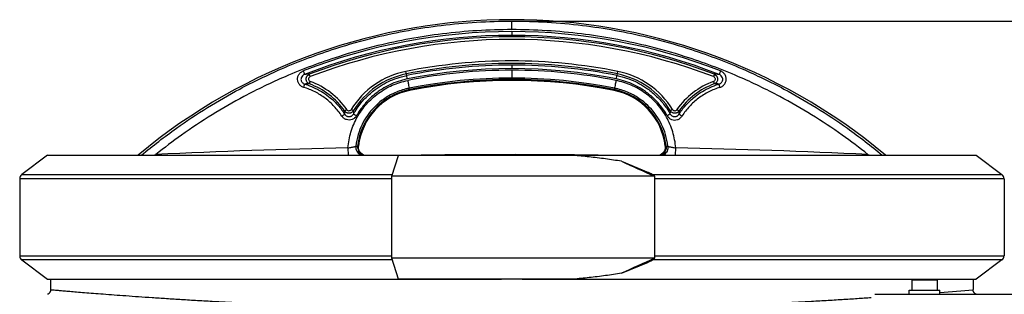
# Model space of a CAD drawing. Units: millimetres. Extents: x 34702 to 36997, y -245 to 2072.
# Drawn here: x 35308 to 35692, y 1682 to 1789 of the extents above; entities that cross this region are included whole.
import ezdxf

# ---------------------------------------------------------------- set-up
doc = ezdxf.new("R2010")
doc.units = ezdxf.units.MM
doc.header["$LTSCALE"] = 8
doc.layers.add('AM_5', color=3, linetype='Continuous', lineweight=25)
doc.layers.add('FASEN', color=7, linetype='Continuous')
doc.layers.add('RUNDUNGEN', color=7, linetype='Continuous')
doc.styles.get("Standard").update_dxf_attribs({"font": 'arial.ttf'})
doc.dimstyles.new('GEN-ISO$0$0$0', dxfattribs={"dimscale": 4, "dimtxt": 3.5, "dimasz": 2.5, "dimexe": 1, "dimexo": 1, "dimgap": 2, "dimtad": 1, "dimdsep": 46, "dimtxsty": 'STANDARD', "dimcen": 0, "dimclrd": 3, "dimclre": 3, "dimclrt": 2, "dimadec": 0, "dimazin": 0, "dimtp": 0.1, "dimtm": 0.1, "dimtfac": 0.71, "dimtmove": 0, "dimatfit": 3, "dimfxl": 1, "dimtzin": 0, "dimarcsym": 0})

# ---------------------------------------------------------------- blocks, each defined once
blk = doc.blocks.new('*D9')
at = {"layer": 'AM_5', "color": 3, "lineweight": -2}
for p, q in [((35503.69, 1788.41), (36021.79, 1788.41)), ((35997.79, 1113.7), (35997.79, 1756.41)), ((35784.66, 1081.7), (36021.79, 1081.7))]:
    blk.add_line(p, q, dxfattribs=at)
at = {"layer": 'AM_5', "color": 3}
for points in [[(35992.46, 1756.41), (36003.13, 1756.41), (35997.79, 1788.41)], [(35992.46, 1113.7), (36003.13, 1113.7), (35997.79, 1081.7)]]:
    blk.add_solid(points, dxfattribs=at)
at = {"layer": 'Defpoints', "color": 0}
for p in [(35499.69, 1788.41), (35997.79, 1788.41), (35780.66, 1081.7)]:
    blk.add_point(p, dxfattribs=at)
at = {"layer": 'AM_5', "color": 2, "insert": (35971.5, 1435.06), "char_height": 28, "attachment_point": 5, "rotation": 90}
blk.add_mtext('710', dxfattribs=at)

msp = doc.modelspace()

# ---------------------------------------------------------------- linework, layer by layer
at = {"color": 9, "linetype": 'Continuous'}
for p, q in [((35499.69, 1785.07), (35499.69, 1788.41)), ((35499.69, 1784.3), (35499.69, 1782.86)), ((35421.02, 1766.74), (35420.66, 1767.67)), ((35458.65, 1767.18), (35458.33, 1768.78)), ((35499.69, 1771.24), (35499.69, 1769.89)), ((35499.69, 1769.25), (35499.69, 1766.18)), ((35540.74, 1767.18), (35541.06, 1768.78)), ((35578.73, 1767.67), (35578.37, 1766.74)), ((35420.69, 1763.94), (35421.03, 1764.87)), ((35578.36, 1764.87), (35578.7, 1763.94)), ((35459.81, 1761.35), (35459.63, 1762.24)), ((35539.76, 1762.24), (35539.58, 1761.35)), ((35435.3, 1753.88), (35434.48, 1753.31)), ((35437.81, 1753.41), (35436.96, 1753.93)), ((35562.42, 1753.93), (35561.57, 1753.41)), ((35564.9, 1753.31), (35564.09, 1753.88)), ((35435.75, 1738.97), (35435.82, 1736.09)), ((35439.51, 1739.67), (35439.86, 1739.69)), ((35559.53, 1739.69), (35559.88, 1739.67)), ((35563.57, 1736.09), (35563.63, 1738.97)), ((35359.88, 1736.09), (35360.78, 1736.4)), ((35360.79, 1736.09), (35360.78, 1736.4)), ((35638.61, 1736.4), (35638.6, 1736.09)), ((35638.61, 1736.4), (35639.51, 1736.09)), ((35452.9, 1726.91), (35307.64, 1726.91)), ((35308.46, 1728.56), (35453.1, 1728.56)), ((35554.51, 1728.56), (35690.93, 1728.56)), ((35691.75, 1726.91), (35555.36, 1726.91)), ((35307.64, 1696.91), (35452.9, 1696.91)), ((35453.1, 1695.27), (35308.46, 1695.27)), ((35690.93, 1695.27), (35554.51, 1695.27)), ((35555.36, 1696.91), (35691.75, 1696.91))]:
    msp.add_line(p, q, dxfattribs=at)
at = {"color": 7, "linetype": 'Continuous'}
for p, q in [((35318.46, 1736.09), (35308.46, 1728.56)), ((35318.46, 1736.09), (35495.69, 1736.09)), ((35452.9, 1727.91), (35455.45, 1736.05)), ((35523.64, 1736.05), (35455.45, 1736.05)), ((35495.69, 1736.05), (35495.69, 1736.09)), ((35503.69, 1736.09), (35503.69, 1736.05)), ((35503.69, 1736.09), (35680.93, 1736.09)), ((35542.46, 1733.75), (35553.06, 1729.35)), ((35680.93, 1736.09), (35690.93, 1728.56)), ((35554.06, 1728.91), (35553.06, 1729.35)), ((35307.64, 1726.91), (35307.64, 1696.91)), ((35452.9, 1695.92), (35452.9, 1727.91)), ((35555.36, 1727.91), (35452.9, 1727.91)), ((35555.36, 1727.91), (35554.06, 1728.91)), ((35555.36, 1727.91), (35555.36, 1695.92)), ((35691.75, 1726.91), (35691.75, 1696.91)), ((35308.46, 1695.27), (35318.46, 1687.74)), ((35455.45, 1687.78), (35452.9, 1695.92)), ((35555.36, 1695.92), (35452.9, 1695.92)), ((35542.46, 1690.08), (35553.06, 1694.47)), ((35554.06, 1694.92), (35553.06, 1694.47)), ((35554.06, 1694.92), (35555.36, 1695.92)), ((35690.93, 1695.27), (35680.93, 1687.74)), ((35318.46, 1687.74), (35495.69, 1687.74)), ((35319.69, 1687.74), (35319.69, 1683.7)), ((35523.64, 1687.78), (35455.45, 1687.78)), ((35495.69, 1687.78), (35495.69, 1687.74)), ((35503.69, 1687.74), (35503.69, 1687.78)), ((35503.69, 1687.74), (35680.93, 1687.74)), ((35655.72, 1687.5), (35655.72, 1683.5)), ((35655.72, 1687.5), (35665.72, 1687.5)), ((35665.72, 1687.5), (35665.72, 1683.5)), ((35679.69, 1687.74), (35679.69, 1683.7)), ((35654.72, 1681.9), (35654.72, 1683.5)), ((35654.72, 1683.5), (35666.72, 1683.5)), ((35666.72, 1681.9), (35666.72, 1683.5))]:
    msp.add_line(p, q, dxfattribs=at)
for points in [[(35441.94, 1736.09), (35441.75, 1736.17), (35441.26, 1736.47), (35440.82, 1736.85), (35440.45, 1737.3), (35440.16, 1737.81), (35439.96, 1738.35), (35439.85, 1738.91), (35439.84, 1739.47), (35439.86, 1739.69)], [(35559.53, 1739.69), (35559.55, 1739.47), (35559.53, 1738.91), (35559.42, 1738.35), (35559.22, 1737.81), (35558.93, 1737.3), (35558.56, 1736.85), (35558.13, 1736.47), (35557.63, 1736.17), (35557.44, 1736.09)]]:
    msp.add_lwpolyline(points, dxfattribs=at)
for centre, radius, start, end in [((35499.69, 1561.18), 227.77, 50.2022, 129.7978), ((35499.69, 1561.81), 209.43, 78.6976, 101.3024), ((35499.69, 1561.86), 208.03, 78.6973, 101.3027), ((35499.69, 1560.25), 209, 90.0001, 101.2147), ((35499.69, 1560.25), 209.01, 78.7854, 89.9998), ((35499.69, 1560.15), 206.02, 78.7864, 101.2136), ((35499.69, 1561.18), 204.11, 78.7309, 101.2691), ((35464.69, 1736.83), 25, 101.2691, 173.4304), ((35534.69, 1736.83), 25, 6.5696, 78.7309), ((35499.69, -1216.08), 2952.41, 89.34658, 90.77692), ((36678.15, 4227.19), 2739.9, 245.51203, 245.80818), ((36678.15, -803.36), 2739.9, 114.19182, 114.48797)]:
    msp.add_arc(centre, radius, start, end, dxfattribs=at)
at = {"color": 9, "linetype": 'Continuous'}
for centre, radius, start, end in [((35499.69, 1560.54), 223.76, 68.6639, 111.3361), ((35499.69, 1560.49), 222.36, 68.6642, 111.3358), ((35499.69, 1561.18), 221.1, 69.0557, 110.9443), ((35499.69, 1561.18), 220.1, 69.0557, 110.9443), ((35499.69, 1561.18), 211.69, 78.7317, 101.2683), ((35499.69, 1561.18), 210.69, 78.7317, 101.2683), ((35421.23, 1709.65), 58.02, 90.5675, 92.4142), ((35464.69, 1736.83), 32.58, 101.2683, 148.3465), ((35464.69, 1736.83), 31.58, 101.2683, 148.3464), ((35534.69, 1736.83), 31.58, 31.6536, 78.7317), ((35534.69, 1736.83), 32.58, 31.6535, 78.7317), ((35578.15, 1709.65), 58.02, 87.5858, 89.4325), ((35422.31, 1708.65), 55.31, 91.6794, 93.5494), ((35410.69, 1736.69), 29.02, 34.9384, 69.8603), ((35410.69, 1736.69), 30.02, 34.9383, 69.8604), ((35499.69, 1561.18), 204.45, 78.7309, 101.2691), ((35588.69, 1736.69), 30.02, 110.1396, 145.0617), ((35588.69, 1736.69), 29.02, 110.1397, 145.0616), ((35577.08, 1708.65), 55.31, 86.4506, 88.3206), ((35464.69, 1736.83), 25.34, 101.2691, 173.5742), ((35534.69, 1736.83), 25.34, 6.4258, 78.7309), ((35499.69, -1215.64), 2955.31, 91.23975, 92.69425), ((35499.69, -1215.66), 2955.33, 87.30575, 88.76024)]:
    msp.add_arc(centre, radius, start, end, dxfattribs=at)
for points, knots in [([(35355.17, 1736.16), (35359.57, 1739.82), (35371.8, 1749.24), (35390.11, 1760.55), (35407.69, 1769.02), (35420.28, 1774.11), (35432.49, 1778.34), (35449.68, 1783.16), (35472.62, 1787.32), (35490.49, 1788.41), (35499.69, 1788.41)], [0, 0, 0, 0, 17.176146, 46.247863, 64.3798, 75.664652, 86.946215, 103.160551, 129.146695, 156.740255, 156.740255, 156.740255, 156.740255]), ([(35499.69, 1788.41), (35508.89, 1788.41), (35526.77, 1787.32), (35549.71, 1783.16), (35566.89, 1778.34), (35579.11, 1774.11), (35591.69, 1769.02), (35609.28, 1760.55), (35627.59, 1749.24), (35639.81, 1739.82), (35644.21, 1736.16)], [0, 0, 0, 0, 27.595364, 53.581508, 69.795844, 81.077407, 92.362259, 110.494196, 139.565913, 156.742059, 156.742059, 156.742059, 156.742059]), ([(35499.69, 1785.07), (35490.64, 1785.07), (35473.03, 1783.99), (35450.44, 1779.89), (35433.52, 1775.15), (35421.49, 1770.98), (35409.09, 1765.98), (35391.78, 1757.64), (35374.99, 1747.27), (35364.04, 1739), (35360.78, 1736.4)], [0, 0, 0, 0, 27.173344, 52.762986, 68.729995, 79.839519, 90.952329, 108.807954, 137.437024, 149.960241, 149.960241, 149.960241, 149.960241]), ([(35638.61, 1736.4), (35635.35, 1739), (35624.39, 1747.27), (35607.61, 1757.64), (35590.29, 1765.98), (35577.9, 1770.98), (35565.87, 1775.15), (35548.95, 1779.89), (35526.36, 1783.99), (35508.75, 1785.07), (35499.69, 1785.07)], [0, 0, 0, 0, 12.523215, 41.152285, 59.00791, 70.12072, 81.230244, 97.197253, 122.786895, 149.960217, 149.960217, 149.960217, 149.960217]), ([(35418.48, 1762.57), (35418.08, 1762.69), (35417.33, 1763.07), (35416.49, 1763.98), (35416.05, 1765.1), (35416.02, 1766.28), (35416.4, 1767.41), (35417.18, 1768.37), (35417.89, 1768.81), (35418.28, 1768.97)], [0, 0, 0, 0, 1.263881, 2.464136, 3.628337, 4.783734, 5.94383, 7.143987, 8.403886, 8.403886, 8.403886, 8.403886]), ([(35418.79, 1767.62), (35418.49, 1767.51), (35417.94, 1767.15), (35417.45, 1766.39), (35417.37, 1765.7), (35417.46, 1765.22), (35417.61, 1764.83), (35417.88, 1764.44), (35418.31, 1764.08), (35418.67, 1763.91), (35418.88, 1763.85)], [0, 0, 0, 0, 0.957014, 1.892936, 2.620512, 2.986131, 3.351428, 3.861641, 4.379061, 5.033602, 5.033602, 5.033602, 5.033602]), ([(35418.28, 1768.97), (35418.34, 1768.8), (35418.46, 1768.5), (35418.62, 1768.1), (35418.72, 1767.81), (35418.78, 1767.67), (35418.79, 1767.62)], [0, 0, 0, 0, 0.52084, 0.974484, 1.294823, 1.440424, 1.440424, 1.440424, 1.440424]), ([(35420.69, 1763.94), (35420.5, 1764.01), (35420.24, 1764.15), (35419.97, 1764.39), (35419.75, 1764.64), (35419.56, 1764.97), (35419.43, 1765.38), (35419.37, 1765.91), (35419.49, 1766.59), (35419.95, 1767.26), (35420.41, 1767.57), (35420.66, 1767.67)], [0, 0, 0, 0, 0.607891, 0.853268, 1.099549, 1.592114, 1.987929, 2.386257, 3.177634, 3.986228, 4.785695, 4.785695, 4.785695, 4.785695]), ([(35578.73, 1767.67), (35578.98, 1767.57), (35579.44, 1767.26), (35579.9, 1766.59), (35580.02, 1765.91), (35579.96, 1765.38), (35579.83, 1764.97), (35579.63, 1764.64), (35579.42, 1764.39), (35579.14, 1764.15), (35578.89, 1764.01), (35578.7, 1763.94)], [0, 0, 0, 0, 0.799467, 1.608061, 2.399438, 2.797766, 3.193581, 3.686145, 3.932427, 4.177804, 4.785695, 4.785695, 4.785695, 4.785695]), ([(35580.5, 1763.85), (35580.71, 1763.91), (35581.08, 1764.08), (35581.51, 1764.44), (35581.78, 1764.83), (35581.93, 1765.22), (35582.01, 1765.7), (35581.93, 1766.39), (35581.44, 1767.15), (35580.9, 1767.51), (35580.6, 1767.62)], [0, 0, 0, 0, 0.654542, 1.171961, 1.682174, 2.047471, 2.41309, 3.140665, 4.076588, 5.033602, 5.033602, 5.033602, 5.033602]), ([(35581.11, 1768.97), (35581.04, 1768.8), (35580.93, 1768.5), (35580.77, 1768.1), (35580.67, 1767.81), (35580.61, 1767.67), (35580.6, 1767.62)], [0, 0, 0, 0, 0.520552, 0.974443, 1.295048, 1.440383, 1.440383, 1.440383, 1.440383]), ([(35580.91, 1762.57), (35581.3, 1762.69), (35582.04, 1763.06), (35582.89, 1763.96), (35583.33, 1765.09), (35583.37, 1766.29), (35582.97, 1767.44), (35582.19, 1768.38), (35581.49, 1768.82), (35581.11, 1768.97)], [0, 0, 0, 0, 1.236369, 2.437626, 3.619391, 4.798052, 5.974893, 7.174244, 8.404001, 8.404001, 8.404001, 8.404001]), ([(35418.48, 1762.57), (35418.53, 1762.72), (35418.62, 1763.02), (35418.73, 1763.4), (35418.82, 1763.67), (35418.86, 1763.81), (35418.88, 1763.85)], [0, 0, 0, 0, 0.492795, 0.916178, 1.21312, 1.348033, 1.348033, 1.348033, 1.348033]), ([(35418.88, 1763.85), (35419.24, 1763.74), (35420.68, 1763.27), (35423.14, 1762.25), (35426.12, 1760.56), (35429.12, 1758.36), (35431.98, 1755.57), (35433.71, 1753.29), (35434.48, 1752.09)], [0, 0, 0, 0, 1.13008, 4.545449, 7.965855, 11.385698, 15.665634, 19.930333, 19.930333, 19.930333, 19.930333]), ([(35421.02, 1766.74), (35420.86, 1766.67), (35420.58, 1766.49), (35420.35, 1766.05), (35420.36, 1765.56), (35420.59, 1765.11), (35420.88, 1764.93), (35421.03, 1764.87)], [0, 0, 0, 0, 0.492907, 0.966302, 1.436701, 1.911144, 2.405959, 2.405959, 2.405959, 2.405959]), ([(35435.75, 1738.97), (35435.92, 1741.06), (35436.68, 1745.22), (35439.15, 1751.04), (35442.8, 1756.19), (35447.48, 1760.44), (35452.96, 1763.59), (35456.99, 1764.85), (35459.05, 1765.26)], [0, 0, 0, 0, 6.285615, 12.557733, 18.823081, 25.089306, 31.363915, 37.65074, 37.65074, 37.65074, 37.65074]), ([(35437.88, 1752.18), (35438.08, 1752.53), (35438.77, 1753.69), (35439.97, 1755.44), (35441.56, 1757.38), (35443.71, 1759.63), (35446.44, 1761.91), (35449.83, 1764.04), (35453.15, 1765.61), (35456.12, 1766.61), (35457.98, 1767.04), (35458.65, 1767.18)], [0, 0, 0, 0, 1.194714, 4.044561, 6.365855, 8.698162, 13.36547, 17.021285, 20.680581, 24.355942, 26.39921, 26.39921, 26.39921, 26.39921]), ([(35458.92, 1765.86), (35458.28, 1765.73), (35456.51, 1765.31), (35453.67, 1764.37), (35450.5, 1762.87), (35447.27, 1760.83), (35444.65, 1758.65), (35442.6, 1756.5), (35441.09, 1754.65), (35439.94, 1752.98), (35439.28, 1751.87), (35439.09, 1751.54)], [0, 0, 0, 0, 1.950391, 5.460115, 8.954477, 12.445488, 16.902344, 19.129463, 21.346049, 24.067321, 25.208029, 25.208029, 25.208029, 25.208029]), ([(35458.92, 1765.86), (35458.86, 1766.16), (35458.78, 1766.55), (35458.69, 1766.99), (35458.66, 1767.13), (35458.65, 1767.18)], [0, 0, 0, 0, 0.915295, 1.211737, 1.347112, 1.347112, 1.347112, 1.347112]), ([(35459.05, 1765.26), (35459.14, 1764.8), (35459.3, 1763.97), (35459.49, 1762.96), (35459.6, 1762.42), (35459.63, 1762.24)], [0, 0, 0, 0, 1.418993, 2.530144, 3.073629, 3.073629, 3.073629, 3.073629]), ([(35540.34, 1765.26), (35540.25, 1764.8), (35540.08, 1763.97), (35539.89, 1762.96), (35539.78, 1762.42), (35539.76, 1762.24)], [0, 0, 0, 0, 1.418998, 2.530149, 3.073635, 3.073635, 3.073635, 3.073635]), ([(35563.63, 1738.97), (35563.47, 1741.08), (35562.7, 1745.26), (35560.21, 1751.1), (35556.54, 1756.25), (35551.86, 1760.47), (35546.4, 1763.6), (35542.38, 1764.85), (35540.34, 1765.26)], [0, 0, 0, 0, 6.336429, 12.633808, 18.903164, 25.155614, 31.402053, 37.650805, 37.650805, 37.650805, 37.650805]), ([(35540.47, 1765.86), (35540.53, 1766.16), (35540.6, 1766.55), (35540.7, 1766.99), (35540.73, 1767.13), (35540.74, 1767.18)], [0, 0, 0, 0, 0.915297, 1.211739, 1.347114, 1.347114, 1.347114, 1.347114]), ([(35560.3, 1751.54), (35560.11, 1751.87), (35559.45, 1752.98), (35558.3, 1754.65), (35556.78, 1756.5), (35554.73, 1758.65), (35552.12, 1760.83), (35548.88, 1762.87), (35545.71, 1764.37), (35542.88, 1765.31), (35541.1, 1765.73), (35540.47, 1765.86)], [0, 0, 0, 0, 1.140708, 3.86198, 6.078566, 8.305685, 12.762541, 16.253552, 19.747914, 23.257638, 25.208029, 25.208029, 25.208029, 25.208029]), ([(35540.74, 1767.18), (35541.41, 1767.04), (35543.26, 1766.61), (35546.24, 1765.61), (35549.55, 1764.04), (35552.94, 1761.91), (35555.68, 1759.63), (35557.83, 1757.38), (35559.41, 1755.44), (35560.62, 1753.69), (35561.31, 1752.53), (35561.51, 1752.18)], [0, 0, 0, 0, 2.043267, 5.718628, 9.377925, 13.03374, 17.701048, 20.033355, 22.354649, 25.204496, 26.39921, 26.39921, 26.39921, 26.39921]), ([(35564.91, 1752.09), (35565.68, 1753.29), (35567.41, 1755.57), (35570.27, 1758.36), (35573.26, 1760.56), (35576.25, 1762.25), (35578.7, 1763.27), (35580.14, 1763.74), (35580.51, 1763.85)], [0, 0, 0, 0, 4.264699, 8.544635, 11.964478, 15.384884, 18.800253, 19.930333, 19.930333, 19.930333, 19.930333]), ([(35578.37, 1766.74), (35578.52, 1766.67), (35578.8, 1766.49), (35579.03, 1766.05), (35579.03, 1765.56), (35578.8, 1765.12), (35578.51, 1764.93), (35578.36, 1764.87)], [0, 0, 0, 0, 0.487078, 0.958352, 1.429124, 1.906624, 2.405939, 2.405939, 2.405939, 2.405939]), ([(35580.91, 1762.57), (35580.86, 1762.72), (35580.77, 1763.02), (35580.65, 1763.4), (35580.56, 1763.67), (35580.52, 1763.81), (35580.5, 1763.85)], [0, 0, 0, 0, 0.492077, 0.91446, 1.211221, 1.346301, 1.346301, 1.346301, 1.346301]), ([(35433.31, 1751.38), (35432.45, 1752.71), (35430.51, 1755.22), (35426.97, 1758.41), (35422.94, 1760.93), (35419.99, 1762.11), (35418.48, 1762.57)], [0, 0, 0, 0, 4.734216, 9.469338, 14.204946, 18.940562, 18.940562, 18.940562, 18.940562]), ([(35459.63, 1762.24), (35459.18, 1762.16), (35457.06, 1761.68), (35453.38, 1760.34), (35448.06, 1757.12), (35442.98, 1751.84), (35439.84, 1745.4), (35438.99, 1741.17), (35438.82, 1739.62)], [0, 0, 0, 0, 1.360318, 6.518248, 11.674214, 19.903702, 28.134344, 32.786488, 32.786488, 32.786488, 32.786488]), ([(35560.57, 1739.62), (35560.4, 1741.17), (35559.55, 1745.4), (35556.41, 1751.84), (35551.33, 1757.12), (35546.01, 1760.34), (35542.32, 1761.68), (35540.2, 1762.16), (35539.76, 1762.24)], [0, 0, 0, 0, 4.652144, 12.882786, 21.112273, 26.268239, 31.42617, 32.786488, 32.786488, 32.786488, 32.786488]), ([(35580.91, 1762.57), (35579.4, 1762.11), (35576.45, 1760.93), (35572.41, 1758.41), (35568.88, 1755.22), (35566.93, 1752.71), (35566.08, 1751.38)], [0, 0, 0, 0, 4.735616, 9.471224, 14.206346, 18.940562, 18.940562, 18.940562, 18.940562]), ([(35433.31, 1751.38), (35433.45, 1751.47), (35433.71, 1751.64), (35434.02, 1751.83), (35434.23, 1751.96), (35434.34, 1752.02), (35434.42, 1752.06), (35434.46, 1752.09), (35434.48, 1752.09)], [0, 0, 0, 0, 0.499227, 0.92915, 1.098796, 1.231246, 1.322675, 1.36941, 1.36941, 1.36941, 1.36941]), ([(35437.81, 1753.41), (35437.72, 1753.26), (35437.53, 1753.03), (35437.18, 1752.76), (35436.84, 1752.59), (35436.51, 1752.49), (35436.18, 1752.46), (35435.86, 1752.47), (35435.54, 1752.54), (35435.23, 1752.66), (35434.85, 1752.89), (35434.61, 1753.13), (35434.48, 1753.31)], [0, 0, 0, 0, 0.501761, 0.904459, 1.307908, 1.631362, 1.954448, 2.277569, 2.601134, 2.93483, 3.267785, 3.927135, 3.927135, 3.927135, 3.927135]), ([(35434.48, 1752.09), (35434.48, 1752.13), (35434.48, 1752.26), (35434.48, 1752.45), (35434.48, 1752.67), (35434.48, 1752.89), (35434.48, 1753.1), (35434.48, 1753.25), (35434.48, 1753.31)], [0, 0, 0, 0, 0.104239, 0.398197, 0.580131, 0.760743, 1.047078, 1.219136, 1.219136, 1.219136, 1.219136]), ([(35434.48, 1752.09), (35434.6, 1751.89), (35434.84, 1751.63), (35435.23, 1751.37), (35435.55, 1751.23), (35435.88, 1751.16), (35436.22, 1751.14), (35436.55, 1751.18), (35436.9, 1751.28), (35437.25, 1751.47), (35437.6, 1751.77), (35437.8, 1752.03), (35437.88, 1752.18)], [0, 0, 0, 0, 0.696203, 1.044673, 1.3925, 1.728781, 2.063902, 2.398903, 2.734787, 3.155703, 3.578716, 4.10993, 4.10993, 4.10993, 4.10993]), ([(35435.3, 1753.88), (35435.39, 1753.74), (35435.65, 1753.52), (35436.14, 1753.41), (35436.63, 1753.55), (35436.88, 1753.79), (35436.96, 1753.93)], [0, 0, 0, 0, 0.497207, 0.974193, 1.452359, 1.953779, 1.953779, 1.953779, 1.953779]), ([(35437.81, 1753.41), (35437.82, 1753.35), (35437.82, 1753.19), (35437.84, 1752.98), (35437.85, 1752.76), (35437.86, 1752.55), (35437.87, 1752.35), (35437.88, 1752.22), (35437.88, 1752.18)], [0, 0, 0, 0, 0.172667, 0.460031, 0.641304, 0.823913, 1.118979, 1.222732, 1.222732, 1.222732, 1.222732]), ([(35437.88, 1752.18), (35437.9, 1752.18), (35437.94, 1752.16), (35438.02, 1752.12), (35438.14, 1752.06), (35438.35, 1751.95), (35438.68, 1751.77), (35438.95, 1751.62), (35439.09, 1751.54)], [0, 0, 0, 0, 0.046847, 0.13847, 0.27119, 0.441169, 0.871695, 1.371441, 1.371441, 1.371441, 1.371441]), ([(35561.51, 1752.18), (35561.49, 1752.18), (35561.45, 1752.16), (35561.37, 1752.12), (35561.25, 1752.06), (35561.1, 1751.99), (35560.92, 1751.89), (35560.65, 1751.74), (35560.44, 1751.62), (35560.3, 1751.54)], [0, 0, 0, 0, 0.046832, 0.138419, 0.27113, 0.441171, 0.643985, 0.872075, 1.371779, 1.371779, 1.371779, 1.371779]), ([(35561.51, 1752.18), (35561.51, 1752.22), (35561.51, 1752.35), (35561.53, 1752.55), (35561.54, 1752.76), (35561.55, 1752.98), (35561.56, 1753.19), (35561.57, 1753.35), (35561.57, 1753.41)], [0, 0, 0, 0, 0.103752, 0.398819, 0.581428, 0.7627, 1.050065, 1.222732, 1.222732, 1.222732, 1.222732]), ([(35561.51, 1752.18), (35561.59, 1752.03), (35561.78, 1751.77), (35562.13, 1751.47), (35562.48, 1751.28), (35562.83, 1751.18), (35563.17, 1751.14), (35563.51, 1751.16), (35563.84, 1751.23), (35564.16, 1751.37), (35564.54, 1751.63), (35564.78, 1751.89), (35564.91, 1752.09)], [0, 0, 0, 0, 0.531214, 0.954227, 1.375144, 1.711027, 2.046028, 2.381149, 2.71743, 3.065257, 3.413727, 4.10993, 4.10993, 4.10993, 4.10993]), ([(35564.9, 1753.31), (35564.78, 1753.13), (35564.54, 1752.89), (35564.16, 1752.66), (35563.85, 1752.54), (35563.53, 1752.47), (35563.2, 1752.46), (35562.88, 1752.49), (35562.54, 1752.59), (35562.2, 1752.76), (35561.86, 1753.03), (35561.66, 1753.26), (35561.57, 1753.41)], [0, 0, 0, 0, 0.659351, 0.992305, 1.326002, 1.649567, 1.972688, 2.295774, 2.619227, 3.022676, 3.425375, 3.927135, 3.927135, 3.927135, 3.927135]), ([(35562.42, 1753.93), (35562.51, 1753.79), (35562.76, 1753.55), (35563.24, 1753.41), (35563.73, 1753.52), (35563.99, 1753.74), (35564.09, 1753.88)], [0, 0, 0, 0, 0.502838, 0.980143, 1.455984, 1.953775, 1.953775, 1.953775, 1.953775]), ([(35564.9, 1753.31), (35564.9, 1753.25), (35564.9, 1753.1), (35564.9, 1752.89), (35564.91, 1752.67), (35564.91, 1752.45), (35564.91, 1752.26), (35564.91, 1752.13), (35564.91, 1752.09)], [0, 0, 0, 0, 0.172058, 0.458393, 0.639005, 0.820939, 1.114897, 1.219136, 1.219136, 1.219136, 1.219136]), ([(35566.08, 1751.38), (35565.94, 1751.47), (35565.73, 1751.6), (35565.47, 1751.77), (35565.3, 1751.87), (35565.16, 1751.96), (35565.04, 1752.02), (35564.96, 1752.06), (35564.92, 1752.09), (35564.91, 1752.09)], [0, 0, 0, 0, 0.499008, 0.726712, 0.929153, 1.098866, 1.231309, 1.322701, 1.369413, 1.369413, 1.369413, 1.369413]), ([(35439.09, 1751.54), (35438.89, 1751.2), (35438.4, 1750.58), (35437.38, 1749.98), (35436.24, 1749.76), (35435.09, 1749.92), (35434.05, 1750.47), (35433.53, 1751.06), (35433.31, 1751.38)], [0, 0, 0, 0, 1.177661, 2.327855, 3.466297, 4.602772, 5.750869, 6.920777, 6.920777, 6.920777, 6.920777]), ([(35560.3, 1751.54), (35560.5, 1751.2), (35560.99, 1750.58), (35562.01, 1749.97), (35563.16, 1749.75), (35564.31, 1749.92), (35565.34, 1750.48), (35565.86, 1751.06), (35566.08, 1751.38)], [0, 0, 0, 0, 1.183145, 2.338624, 3.480931, 4.617943, 5.761689, 6.920889, 6.920889, 6.920889, 6.920889]), ([(35435.75, 1738.97), (35436, 1739.01), (35436.47, 1739.07), (35437.14, 1739.19), (35437.74, 1739.31), (35438.24, 1739.43), (35438.58, 1739.53), (35438.77, 1739.6), (35438.81, 1739.63), (35438.81, 1739.63)], [0, 0, 0, 0, 0.737412, 1.440226, 2.047989, 2.549269, 2.984092, 3.131268, 3.137569, 3.137569, 3.137569, 3.137569]), ([(35438.81, 1739.63), (35438.74, 1738.98), (35438.97, 1737.62), (35439.99, 1736.5), (35440.68, 1736.14), (35440.79, 1736.08)], [0, 0, 0, 0, 1.952077, 3.896488, 4.278634, 4.278634, 4.278634, 4.278634]), ([(35438.81, 1739.63), (35438.89, 1739.63), (35439.04, 1739.64), (35439.28, 1739.65), (35439.43, 1739.66), (35439.51, 1739.67)], [0, 0, 0, 0, 0.2349789, 0.4700219, 0.7051358, 0.7051358, 0.7051358, 0.7051358]), ([(35439.51, 1739.67), (35439.44, 1739.02), (35439.67, 1737.66), (35440.7, 1736.51), (35441.42, 1736.14), (35441.55, 1736.08)], [0, 0, 0, 0, 1.957235, 3.906605, 4.361683, 4.361683, 4.361683, 4.361683]), ([(35559.88, 1739.67), (35559.95, 1739.02), (35559.72, 1737.66), (35558.68, 1736.51), (35557.97, 1736.14), (35557.83, 1736.08)], [0, 0, 0, 0, 1.957199, 3.906585, 4.361803, 4.361803, 4.361803, 4.361803]), ([(35560.58, 1739.63), (35560.65, 1738.98), (35560.41, 1737.62), (35559.4, 1736.5), (35558.71, 1736.14), (35558.6, 1736.08)], [0, 0, 0, 0, 1.952077, 3.896488, 4.278635, 4.278635, 4.278635, 4.278635]), ([(35559.88, 1739.67), (35559.95, 1739.66), (35560.11, 1739.65), (35560.35, 1739.64), (35560.5, 1739.63), (35560.58, 1739.63)], [0, 0, 0, 0, 0.235114, 0.4701569, 0.7051359, 0.7051359, 0.7051359, 0.7051359]), ([(35560.57, 1739.63), (35560.58, 1739.63), (35560.62, 1739.6), (35560.8, 1739.53), (35561.15, 1739.43), (35561.65, 1739.31), (35562.24, 1739.19), (35562.92, 1739.07), (35563.39, 1739.01), (35563.63, 1738.97)], [0, 0, 0, 0, 0.0063, 0.153477, 0.588299, 1.08958, 1.697343, 2.400157, 3.137569, 3.137569, 3.137569, 3.137569])]:
    msp.add_open_spline(points, degree=3, knots=knots, dxfattribs=at)
at = {"color": 7, "linetype": 'Continuous'}
for points in [[(35542.46, 1733.75), (35540.37, 1734.08), (35536.19, 1734.69), (35529.92, 1735.46), (35525.73, 1735.87), (35523.64, 1736.05)], [(35542.46, 1690.08), (35540.37, 1689.75), (35536.19, 1689.14), (35529.92, 1688.37), (35525.73, 1687.96), (35523.64, 1687.78)]]:
    msp.add_open_spline(points, degree=3, knots=[0, 0, 0, 0, 6.349949, 12.666347, 18.955824, 18.955824, 18.955824, 18.955824], dxfattribs=at)
at = {"layer": 'FASEN', "color": 7, "linetype": 'Continuous'}
msp.add_line((35641.38, 1681.9), (35758.01, 1681.9), dxfattribs=at)
at = {"layer": 'RUNDUNGEN', "color": 7, "linetype": 'Continuous'}
for points in [[(35319.69, 1683.7), (35319.69, 1683.57), (35319.67, 1683.43), (35319.65, 1683.29), (35319.62, 1683.15), (35319.57, 1683.01), (35319.52, 1682.88), (35319.46, 1682.76), (35319.39, 1682.64), (35319.31, 1682.52), (35319.23, 1682.42), (35319.14, 1682.32), (35319.05, 1682.23), (35318.95, 1682.14), (35318.85, 1682.07), (35318.76, 1682), (35318.65, 1681.94), (35318.55, 1681.89)], [(35680.82, 1681.9), (35680.81, 1681.9), (35680.69, 1681.97), (35680.58, 1682.04), (35680.47, 1682.12), (35680.36, 1682.21), (35680.26, 1682.3), (35680.17, 1682.41), (35680.08, 1682.52), (35680, 1682.63), (35679.93, 1682.76), (35679.87, 1682.88), (35679.81, 1683.01), (35679.77, 1683.15), (35679.74, 1683.29), (35679.71, 1683.43), (35679.7, 1683.57), (35679.69, 1683.7)]]:
    msp.add_lwpolyline(points, dxfattribs=at)
for centre, start, end in [((35309.69, 1726.91), 127, 180), ((35689.69, 1726.91), 0, 53), ((35309.69, 1696.91), 180, 233), ((35689.69, 1696.91), 307, 0)]:
    msp.add_arc(centre, 2.06, start, end, dxfattribs=at)
at = {"layer": 'RUNDUNGEN', "color": 9, "linetype": 'Continuous'}
msp.add_arc((35497.25, 3793.98), 2118.16, 274.58914, 274.94122, dxfattribs=at)
msp.add_open_spline([(35319.69, 1683.7), (35319.76, 1683.69), (35320.04, 1683.67), (35320.66, 1683.61), (35321.71, 1683.52), (35323.16, 1683.4), (35325.03, 1683.24), (35327.31, 1683.05), (35329.99, 1682.83), (35333.06, 1682.58), (35336.52, 1682.31), (35340.37, 1682.01), (35344.59, 1681.69), (35349.18, 1681.35), (35354.12, 1681), (35359.4, 1680.64), (35365.01, 1680.27), (35370.93, 1679.89), (35377.16, 1679.52), (35383.68, 1679.14), (35390.47, 1678.77), (35397.51, 1678.41), (35404.79, 1678.07), (35412.29, 1677.74), (35420, 1677.43), (35427.89, 1677.14), (35435.94, 1676.88), (35444.14, 1676.64), (35452.47, 1676.43), (35460.91, 1676.26), (35469.44, 1676.12), (35478.03, 1676.01), (35486.68, 1675.94), (35495.35, 1675.9), (35504.04, 1675.9), (35512.71, 1675.94), (35521.36, 1676.01), (35529.95, 1676.12), (35538.48, 1676.26), (35546.92, 1676.43), (35555.25, 1676.64), (35563.45, 1676.88), (35571.5, 1677.14), (35579.39, 1677.43), (35587.1, 1677.74), (35594.6, 1678.07), (35601.88, 1678.41), (35608.92, 1678.77), (35615.71, 1679.14), (35622.23, 1679.52), (35628.45, 1679.89), (35634.32, 1680.26), (35638.11, 1680.52), (35639.92, 1680.64)], degree=3, knots=[0, 0, 0, 0, 0.208228, 0.835116, 1.881515, 3.344993, 5.22058, 7.506091, 10.195802, 13.282688, 16.760637, 20.622439, 24.858828, 29.459521, 34.413767, 39.710118, 45.336561, 51.280418, 57.527306, 64.06005, 70.862528, 77.919464, 85.214382, 92.729468, 100.446532, 108.347197, 116.412781, 124.624392, 132.962891, 141.408978, 149.943189, 158.546031, 167.197932, 175.879292, 184.570471, 193.251829, 201.903727, 210.506565, 219.040769, 227.486849, 235.825338, 244.03694, 252.102513, 260.003161, 267.720208, 275.235279, 282.530183, 289.587105, 296.389568, 302.922286, 309.169127, 315.112919, 320.561785, 320.561785, 320.561785, 320.561785], dxfattribs=at)

# ---------------------------------------------------------------- dimensions: what is measured, and where the dimension line sits
at = {"layer": 'AM_5'}
dim = msp.add_linear_dim(base=(35997.79, 1788.41), p1=(35780.66, 1081.7), p2=(35499.69, 1788.41), angle=90, text='710', dimstyle='GEN-ISO$0$0$0', override={"dimtxt": 7, "dimasz": 8, "dimexe": 6, "dimgap": 3, "dimdec": 0, "dimtdec": 0}, dxfattribs=at)
dim.commit()
dim.dimension.update_dxf_attribs({"geometry": '*D9', "text_midpoint": (35971.5, 1435.06)})

doc.saveas('drawing.dxf')
